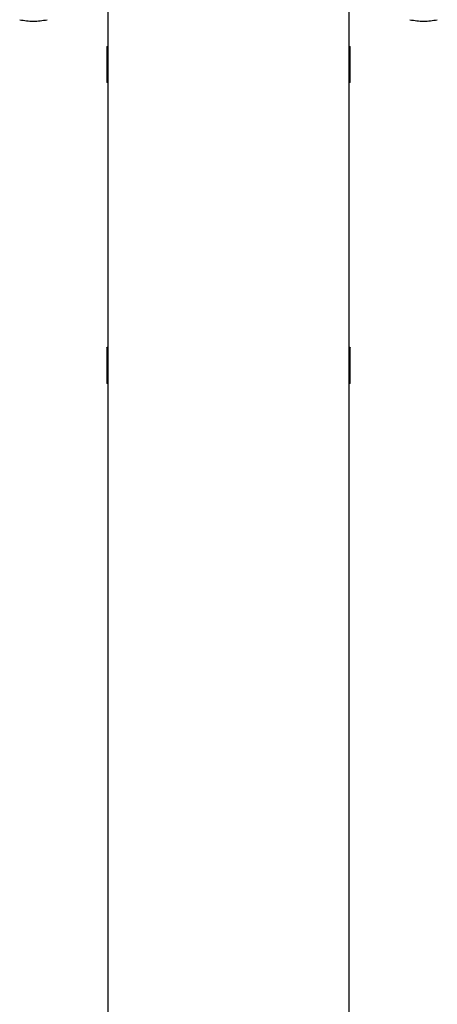
# Model space of a CAD drawing. Extents: x -84828 to 4751, y -65953 to 11908.
# Drawn here: x -81341 to -81202, y -64282 to -63955 of the extents above; entities that cross this region are included whole.
import ezdxf

# ---------------------------------------------------------------- set-up
doc = ezdxf.new("R2010")
doc.units = 0
doc.header["$LTSCALE"] = 0.0625
doc.layers.get('0').update_dxf_attribs({"linetype": 'CONTINUOUS'})

msp = doc.modelspace()

# ---------------------------------------------------------------- linework, layer by layer
at = {"linetype": 'Continuous'}
for p, q in [((-81311.37, -64311.29), (-81311.37, -63568.79)), ((-81231.37, -63568.79), (-81231.37, -64311.29)), ((-81311.87, -63963.99), (-81311.87, -63975.99)), ((-81311.37, -63964.54), (-81311.87, -63963.99)), ((-81230.87, -63963.99), (-81231.37, -63964.54)), ((-81230.87, -63975.99), (-81230.87, -63963.99)), ((-81311.87, -63975.99), (-81311.37, -63975.44)), ((-81231.37, -63975.44), (-81230.87, -63975.99)), ((-81311.87, -64063.99), (-81311.87, -64075.99)), ((-81311.37, -64064.54), (-81311.87, -64063.99)), ((-81230.87, -64063.99), (-81231.37, -64064.54)), ((-81230.87, -64075.99), (-81230.87, -64063.99)), ((-81311.87, -64075.99), (-81311.37, -64075.44)), ((-81231.37, -64075.44), (-81230.87, -64075.99))]:
    msp.add_line(p, q, dxfattribs=at)
for centre, start, end in [((-81335.94, -63931.6), 258.2568, 269.2011), ((-81336.61, -63931.6), 270.7989, 281.7432), ((-81206.14, -63931.6), 258.2568, 269.2011), ((-81206.81, -63931.6), 270.7989, 281.7432)]:
    msp.add_arc(centre, 24, start, end, dxfattribs=at)

doc.saveas('drawing.dxf')
